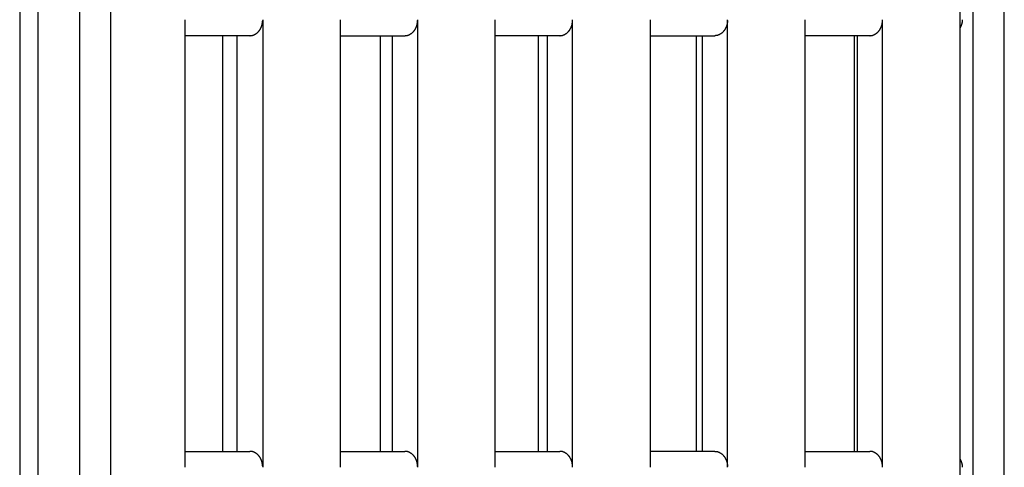
# Model space of a CAD drawing. Units: millimetres. Extents: x 2200 to 4462, y 8 to 2751.
# Drawn here: x 3970 to 4462, y 608 to 832 of the extents above; entities that cross this region are included whole.
import ezdxf

# ---------------------------------------------------------------- set-up
doc = ezdxf.new("R2010")
doc.units = ezdxf.units.MM

msp = doc.modelspace()

# ---------------------------------------------------------------- linework, layer by layer
for p, q in [((3970.05, 1922.24), (3970.05, 30.24)), ((3979.22, 30.24), (3979.22, 1922.24)), ((3999.91, 1922.24), (3999.91, 30.24)), ((4462.42, 30.24), (4462.42, 1922.24)), ((4015.65, 56.24), (4015.65, 1896.24)), ((4446.68, 1896.24), (4446.68, 56.24)), ((4440.28, 576.24), (4440.28, 864.24)), ((4052.84, 608.24), (4052.84, 832.24)), ((4091.58, 832.24), (4091.58, 608.24)), ((4130.32, 832.24), (4130.32, 608.24)), ((4169.07, 608.24), (4169.07, 832.24)), ((4207.81, 608.24), (4207.81, 832.24)), ((4246.56, 608.24), (4246.56, 832.24)), ((4285.3, 832.24), (4285.3, 608.24)), ((4324.04, 608.24), (4324.04, 832.24)), ((4362.79, 608.24), (4362.79, 832.24)), ((4401.53, 608.24), (4401.53, 832.24)), ((4090.04, 827.02), (4090.14, 827.17)), ((4090.14, 827.17), (4090.24, 827.33)), ((4090.24, 827.33), (4090.33, 827.49)), ((4090.33, 827.49), (4090.43, 827.65)), ((4090.43, 827.65), (4090.52, 827.82)), ((4090.52, 827.82), (4090.6, 827.98)), ((4090.6, 827.98), (4090.68, 828.15)), ((4090.68, 828.15), (4090.76, 828.32)), ((4090.76, 828.32), (4090.84, 828.49)), ((4090.84, 828.49), (4090.91, 828.67)), ((4090.91, 828.67), (4090.98, 828.84)), ((4090.98, 828.84), (4091.04, 829.02)), ((4091.04, 829.02), (4091.1, 829.2)), ((4091.1, 829.2), (4091.16, 829.38)), ((4091.16, 829.38), (4091.21, 829.56)), ((4091.21, 829.56), (4091.26, 829.74)), ((4091.26, 829.74), (4091.3, 829.92)), ((4091.3, 829.92), (4091.35, 830.1)), ((4091.35, 830.1), (4091.38, 830.28)), ((4091.38, 830.28), (4091.42, 830.46)), ((4091.42, 830.46), (4091.45, 830.64)), ((4091.45, 830.64), (4091.48, 830.82)), ((4091.48, 830.82), (4091.5, 831)), ((4091.5, 831), (4091.52, 831.18)), ((4091.52, 831.18), (4091.54, 831.36)), ((4091.54, 831.36), (4091.55, 831.53)), ((4091.55, 831.53), (4091.57, 831.71)), ((4091.57, 831.71), (4091.57, 831.88)), ((4167.52, 827.02), (4167.63, 827.17)), ((4167.63, 827.17), (4167.73, 827.33)), ((4167.73, 827.33), (4167.82, 827.49)), ((4167.82, 827.49), (4167.91, 827.65)), ((4167.91, 827.65), (4168, 827.82)), ((4168, 827.82), (4168.09, 827.98)), ((4168.09, 827.98), (4168.17, 828.15)), ((4168.17, 828.15), (4168.25, 828.32)), ((4168.25, 828.32), (4168.33, 828.49)), ((4168.33, 828.49), (4168.4, 828.67)), ((4168.4, 828.67), (4168.46, 828.84)), ((4168.46, 828.84), (4168.53, 829.02)), ((4168.53, 829.02), (4168.59, 829.2)), ((4168.59, 829.2), (4168.65, 829.38)), ((4168.65, 829.38), (4168.7, 829.56)), ((4168.7, 829.56), (4168.75, 829.74)), ((4168.75, 829.74), (4168.79, 829.92)), ((4168.79, 829.92), (4168.83, 830.1)), ((4168.83, 830.1), (4168.87, 830.28)), ((4168.87, 830.28), (4168.91, 830.46)), ((4168.91, 830.46), (4168.94, 830.64)), ((4168.94, 830.64), (4168.97, 830.82)), ((4168.97, 830.82), (4168.99, 831)), ((4168.99, 831), (4169.01, 831.18)), ((4169.01, 831.18), (4169.03, 831.36)), ((4169.03, 831.36), (4169.04, 831.53)), ((4169.04, 831.53), (4169.05, 831.71)), ((4169.05, 831.71), (4169.06, 831.88)), ((4245.01, 827.02), (4245.11, 827.17)), ((4245.11, 827.17), (4245.21, 827.33)), ((4245.21, 827.33), (4245.31, 827.49)), ((4245.31, 827.49), (4245.4, 827.65)), ((4245.4, 827.65), (4245.49, 827.82)), ((4245.49, 827.82), (4245.58, 827.98)), ((4245.58, 827.98), (4245.66, 828.15)), ((4245.66, 828.15), (4245.74, 828.32)), ((4245.74, 828.32), (4245.81, 828.49)), ((4245.81, 828.49), (4245.88, 828.67)), ((4245.88, 828.67), (4245.95, 828.84)), ((4245.95, 828.84), (4246.02, 829.02)), ((4246.02, 829.02), (4246.08, 829.2)), ((4246.08, 829.2), (4246.13, 829.38)), ((4246.13, 829.38), (4246.19, 829.56)), ((4246.19, 829.56), (4246.24, 829.74)), ((4246.24, 829.74), (4246.28, 829.92)), ((4246.28, 829.92), (4246.32, 830.1)), ((4246.32, 830.1), (4246.36, 830.28)), ((4246.36, 830.28), (4246.4, 830.46)), ((4246.4, 830.46), (4246.43, 830.64)), ((4246.43, 830.64), (4246.45, 830.82)), ((4246.45, 830.82), (4246.48, 831)), ((4246.48, 831), (4246.5, 831.18)), ((4246.5, 831.18), (4246.52, 831.36)), ((4246.52, 831.36), (4246.53, 831.53)), ((4246.53, 831.53), (4246.54, 831.71)), ((4246.54, 831.71), (4246.55, 831.88)), ((4322.6, 827.17), (4322.5, 827.02)), ((4322.7, 827.33), (4322.6, 827.17)), ((4322.8, 827.49), (4322.7, 827.33)), ((4322.89, 827.65), (4322.8, 827.49)), ((4322.98, 827.82), (4322.89, 827.65)), ((4323.07, 827.98), (4322.98, 827.82)), ((4323.15, 828.15), (4323.07, 827.98)), ((4323.23, 828.32), (4323.15, 828.15)), ((4323.3, 828.49), (4323.23, 828.32)), ((4323.37, 828.67), (4323.3, 828.49)), ((4323.44, 828.84), (4323.37, 828.67)), ((4323.5, 829.02), (4323.44, 828.84)), ((4323.56, 829.2), (4323.5, 829.02)), ((4323.62, 829.38), (4323.56, 829.2)), ((4323.67, 829.56), (4323.62, 829.38)), ((4323.72, 829.74), (4323.67, 829.56)), ((4323.77, 829.92), (4323.72, 829.74)), ((4323.81, 830.1), (4323.77, 829.92)), ((4323.85, 830.28), (4323.81, 830.1)), ((4323.88, 830.46), (4323.85, 830.28)), ((4323.91, 830.64), (4323.88, 830.46)), ((4323.94, 830.82), (4323.91, 830.64)), ((4323.97, 831), (4323.94, 830.82)), ((4323.99, 831.18), (4323.97, 831)), ((4324, 831.36), (4323.99, 831.18)), ((4324.02, 831.53), (4324, 831.36)), ((4324.03, 831.71), (4324.02, 831.53)), ((4324.04, 831.88), (4324.03, 831.71)), ((4399.99, 827.02), (4400.09, 827.17)), ((4400.09, 827.17), (4400.19, 827.33)), ((4400.19, 827.33), (4400.29, 827.49)), ((4400.29, 827.49), (4400.38, 827.65)), ((4400.38, 827.65), (4400.47, 827.82)), ((4400.47, 827.82), (4400.55, 827.98)), ((4400.55, 827.98), (4400.64, 828.15)), ((4400.64, 828.15), (4400.71, 828.32)), ((4400.71, 828.32), (4400.79, 828.49)), ((4400.79, 828.49), (4400.86, 828.67)), ((4400.86, 828.67), (4400.93, 828.84)), ((4400.93, 828.84), (4400.99, 829.02)), ((4400.99, 829.02), (4401.05, 829.2)), ((4401.05, 829.2), (4401.11, 829.38)), ((4401.11, 829.38), (4401.16, 829.56)), ((4401.16, 829.56), (4401.21, 829.74)), ((4401.21, 829.74), (4401.26, 829.92)), ((4401.26, 829.92), (4401.3, 830.1)), ((4401.3, 830.1), (4401.34, 830.28)), ((4401.34, 830.28), (4401.37, 830.46)), ((4401.37, 830.46), (4401.4, 830.64)), ((4401.4, 830.64), (4401.43, 830.82)), ((4401.43, 830.82), (4401.45, 831)), ((4401.45, 831), (4401.47, 831.18)), ((4401.47, 831.18), (4401.49, 831.36)), ((4401.49, 831.36), (4401.51, 831.53)), ((4401.51, 831.53), (4401.52, 831.71)), ((4401.52, 831.71), (4401.52, 831.88)), ((4085.21, 824.24), (4052.84, 824.24)), ((4071.51, 824.24), (4071.51, 616.24)), ((4078.84, 616.24), (4078.84, 824.24)), ((4085.21, 824.24), (4085.35, 824.24)), ((4085.35, 824.24), (4085.49, 824.25)), ((4085.49, 824.25), (4085.63, 824.26)), ((4085.63, 824.26), (4085.77, 824.27)), ((4085.77, 824.27), (4085.91, 824.29)), ((4085.91, 824.29), (4086.05, 824.31)), ((4086.05, 824.31), (4086.19, 824.34)), ((4086.19, 824.34), (4086.33, 824.37)), ((4086.33, 824.37), (4086.48, 824.4)), ((4086.48, 824.4), (4086.62, 824.44)), ((4086.62, 824.44), (4086.76, 824.48)), ((4086.76, 824.48), (4086.91, 824.53)), ((4086.91, 824.53), (4087.05, 824.58)), ((4087.05, 824.58), (4087.2, 824.64)), ((4087.2, 824.64), (4087.34, 824.7)), ((4087.34, 824.7), (4087.48, 824.77)), ((4087.48, 824.77), (4087.62, 824.84)), ((4087.62, 824.84), (4087.77, 824.91)), ((4087.77, 824.91), (4087.91, 824.99)), ((4087.91, 824.99), (4088.05, 825.08)), ((4088.05, 825.08), (4088.19, 825.17)), ((4088.19, 825.17), (4088.32, 825.26)), ((4088.32, 825.26), (4088.46, 825.36)), ((4088.46, 825.36), (4088.59, 825.46)), ((4088.59, 825.46), (4088.73, 825.57)), ((4088.73, 825.57), (4088.86, 825.68)), ((4088.86, 825.68), (4088.99, 825.8)), ((4088.99, 825.8), (4089.11, 825.92)), ((4089.11, 825.92), (4089.24, 826.04)), ((4089.24, 826.04), (4089.36, 826.17)), ((4089.36, 826.17), (4089.48, 826.3)), ((4089.48, 826.3), (4089.6, 826.44)), ((4089.6, 826.44), (4089.71, 826.58)), ((4089.71, 826.58), (4089.82, 826.72)), ((4089.82, 826.72), (4089.93, 826.87)), ((4089.93, 826.87), (4090.04, 827.02)), ((4130.32, 824.24), (4162.7, 824.24)), ((4150.51, 616.24), (4150.51, 824.24)), ((4156.33, 824.24), (4156.33, 616.24)), ((4162.7, 824.24), (4162.84, 824.24)), ((4162.84, 824.24), (4162.97, 824.25)), ((4162.97, 824.25), (4163.11, 824.26)), ((4163.11, 824.26), (4163.25, 824.27)), ((4163.25, 824.27), (4163.39, 824.29)), ((4163.39, 824.29), (4163.54, 824.31)), ((4163.54, 824.31), (4163.68, 824.34)), ((4163.68, 824.34), (4163.82, 824.37)), ((4163.82, 824.37), (4163.96, 824.4)), ((4163.96, 824.4), (4164.11, 824.44)), ((4164.11, 824.44), (4164.25, 824.48)), ((4164.25, 824.48), (4164.4, 824.53)), ((4164.4, 824.53), (4164.54, 824.58)), ((4164.54, 824.58), (4164.68, 824.64)), ((4164.68, 824.64), (4164.83, 824.7)), ((4164.83, 824.7), (4164.97, 824.77)), ((4164.97, 824.77), (4165.11, 824.84)), ((4165.11, 824.84), (4165.25, 824.91)), ((4165.25, 824.91), (4165.39, 824.99)), ((4165.39, 824.99), (4165.53, 825.08)), ((4165.53, 825.08), (4165.67, 825.17)), ((4165.67, 825.17), (4165.81, 825.26)), ((4165.81, 825.26), (4165.95, 825.36)), ((4165.95, 825.36), (4166.08, 825.46)), ((4166.08, 825.46), (4166.21, 825.57)), ((4166.21, 825.57), (4166.34, 825.68)), ((4166.34, 825.68), (4166.47, 825.8)), ((4166.47, 825.8), (4166.6, 825.92)), ((4166.6, 825.92), (4166.73, 826.04)), ((4166.73, 826.04), (4166.85, 826.17)), ((4166.85, 826.17), (4166.97, 826.3)), ((4166.97, 826.3), (4167.08, 826.44)), ((4167.08, 826.44), (4167.2, 826.58)), ((4167.2, 826.58), (4167.31, 826.72)), ((4167.31, 826.72), (4167.42, 826.87)), ((4167.42, 826.87), (4167.52, 827.02)), ((4240.19, 824.24), (4207.81, 824.24)), ((4229.51, 616.24), (4229.51, 824.24)), ((4233.82, 824.24), (4233.82, 616.24)), ((4240.19, 824.24), (4240.32, 824.24)), ((4240.32, 824.24), (4240.46, 824.25)), ((4240.46, 824.25), (4240.6, 824.26)), ((4240.6, 824.26), (4240.74, 824.27)), ((4240.74, 824.27), (4240.88, 824.29)), ((4240.88, 824.29), (4241.02, 824.31)), ((4241.02, 824.31), (4241.17, 824.34)), ((4241.17, 824.34), (4241.31, 824.37)), ((4241.31, 824.37), (4241.45, 824.4)), ((4241.45, 824.4), (4241.6, 824.44)), ((4241.6, 824.44), (4241.74, 824.48)), ((4241.74, 824.48), (4241.88, 824.53)), ((4241.88, 824.53), (4242.03, 824.58)), ((4242.03, 824.58), (4242.17, 824.64)), ((4242.17, 824.64), (4242.32, 824.7)), ((4242.32, 824.7), (4242.46, 824.77)), ((4242.46, 824.77), (4242.6, 824.84)), ((4242.6, 824.84), (4242.74, 824.91)), ((4242.74, 824.91), (4242.88, 824.99)), ((4242.88, 824.99), (4243.02, 825.08)), ((4243.02, 825.08), (4243.16, 825.17)), ((4243.16, 825.17), (4243.3, 825.26)), ((4243.3, 825.26), (4243.43, 825.36)), ((4243.43, 825.36), (4243.57, 825.46)), ((4243.57, 825.46), (4243.7, 825.57)), ((4243.7, 825.57), (4243.83, 825.68)), ((4243.83, 825.68), (4243.96, 825.8)), ((4243.96, 825.8), (4244.09, 825.92)), ((4244.09, 825.92), (4244.21, 826.04)), ((4244.21, 826.04), (4244.34, 826.17)), ((4244.34, 826.17), (4244.46, 826.3)), ((4244.46, 826.3), (4244.57, 826.44)), ((4244.57, 826.44), (4244.69, 826.58)), ((4244.69, 826.58), (4244.8, 826.72)), ((4244.8, 826.72), (4244.91, 826.87)), ((4244.91, 826.87), (4245.01, 827.02)), ((4285.3, 824.24), (4317.68, 824.24)), ((4308.52, 616.24), (4308.52, 824.24)), ((4311.31, 824.24), (4311.31, 616.24)), ((4317.81, 824.24), (4317.68, 824.24)), ((4317.95, 824.25), (4317.81, 824.24)), ((4318.09, 824.26), (4317.95, 824.25)), ((4318.23, 824.27), (4318.09, 824.26)), ((4318.37, 824.29), (4318.23, 824.27)), ((4318.51, 824.31), (4318.37, 824.29)), ((4318.65, 824.34), (4318.51, 824.31)), ((4318.8, 824.37), (4318.65, 824.34)), ((4318.94, 824.4), (4318.8, 824.37)), ((4319.08, 824.44), (4318.94, 824.4)), ((4319.23, 824.48), (4319.08, 824.44)), ((4319.37, 824.53), (4319.23, 824.48)), ((4319.52, 824.58), (4319.37, 824.53)), ((4319.66, 824.64), (4319.52, 824.58)), ((4319.8, 824.7), (4319.66, 824.64)), ((4319.95, 824.77), (4319.8, 824.7)), ((4320.09, 824.84), (4319.95, 824.77)), ((4320.23, 824.91), (4320.09, 824.84)), ((4320.37, 824.99), (4320.23, 824.91)), ((4320.51, 825.08), (4320.37, 824.99)), ((4320.65, 825.17), (4320.51, 825.08)), ((4320.79, 825.26), (4320.65, 825.17)), ((4320.92, 825.36), (4320.79, 825.26)), ((4321.06, 825.46), (4320.92, 825.36)), ((4321.19, 825.57), (4321.06, 825.46)), ((4321.32, 825.68), (4321.19, 825.57)), ((4321.45, 825.8), (4321.32, 825.68)), ((4321.58, 825.92), (4321.45, 825.8)), ((4321.7, 826.04), (4321.58, 825.92)), ((4321.82, 826.17), (4321.7, 826.04)), ((4321.94, 826.3), (4321.82, 826.17)), ((4322.06, 826.44), (4321.94, 826.3)), ((4322.17, 826.58), (4322.06, 826.44)), ((4322.29, 826.72), (4322.17, 826.58)), ((4322.39, 826.87), (4322.29, 826.72)), ((4322.5, 827.02), (4322.39, 826.87)), ((4395.16, 824.24), (4362.79, 824.24)), ((4387.52, 616.24), (4387.52, 824.24)), ((4388.8, 824.24), (4388.8, 616.24)), ((4395.16, 824.24), (4395.3, 824.24)), ((4395.3, 824.24), (4395.44, 824.25)), ((4395.44, 824.25), (4395.58, 824.26)), ((4395.58, 824.26), (4395.72, 824.27)), ((4395.72, 824.27), (4395.86, 824.29)), ((4395.86, 824.29), (4396, 824.31)), ((4396, 824.31), (4396.14, 824.34)), ((4396.14, 824.34), (4396.29, 824.37)), ((4396.29, 824.37), (4396.43, 824.4)), ((4396.43, 824.4), (4396.57, 824.44)), ((4396.57, 824.44), (4396.72, 824.48)), ((4396.72, 824.48), (4396.86, 824.53)), ((4396.86, 824.53), (4397, 824.58)), ((4397, 824.58), (4397.15, 824.64)), ((4397.15, 824.64), (4397.29, 824.7)), ((4397.29, 824.7), (4397.43, 824.77)), ((4397.43, 824.77), (4397.58, 824.84)), ((4397.58, 824.84), (4397.72, 824.91)), ((4397.72, 824.91), (4397.86, 824.99)), ((4397.86, 824.99), (4398, 825.08)), ((4398, 825.08), (4398.14, 825.17)), ((4398.14, 825.17), (4398.27, 825.26)), ((4398.27, 825.26), (4398.41, 825.36)), ((4398.41, 825.36), (4398.55, 825.46)), ((4398.55, 825.46), (4398.68, 825.57)), ((4398.68, 825.57), (4398.81, 825.68)), ((4398.81, 825.68), (4398.94, 825.8)), ((4398.94, 825.8), (4399.06, 825.92)), ((4399.06, 825.92), (4399.19, 826.04)), ((4399.19, 826.04), (4399.31, 826.17)), ((4399.31, 826.17), (4399.43, 826.3)), ((4399.43, 826.3), (4399.55, 826.44)), ((4399.55, 826.44), (4399.66, 826.58)), ((4399.66, 826.58), (4399.77, 826.72)), ((4399.77, 826.72), (4399.88, 826.87)), ((4399.88, 826.87), (4399.99, 827.02)), ((4052.84, 616.24), (4085.21, 616.24)), ((4085.35, 616.24), (4085.21, 616.24)), ((4085.49, 616.23), (4085.35, 616.24)), ((4085.63, 616.22), (4085.49, 616.23)), ((4085.77, 616.21), (4085.63, 616.22)), ((4085.91, 616.19), (4085.77, 616.21)), ((4086.05, 616.17), (4085.91, 616.19)), ((4086.19, 616.15), (4086.05, 616.17)), ((4086.33, 616.12), (4086.19, 616.15)), ((4086.48, 616.08), (4086.33, 616.12)), ((4086.62, 616.04), (4086.48, 616.08)), ((4086.76, 616), (4086.62, 616.04)), ((4086.91, 615.95), (4086.76, 616)), ((4087.05, 615.9), (4086.91, 615.95)), ((4087.2, 615.84), (4087.05, 615.9)), ((4087.34, 615.78), (4087.2, 615.84)), ((4087.48, 615.72), (4087.34, 615.78)), ((4087.62, 615.64), (4087.48, 615.72)), ((4087.77, 615.57), (4087.62, 615.64)), ((4087.91, 615.49), (4087.77, 615.57)), ((4088.05, 615.4), (4087.91, 615.49)), ((4130.32, 616.24), (4162.7, 616.24)), ((4162.84, 616.24), (4162.7, 616.24)), ((4162.97, 616.23), (4162.84, 616.24)), ((4163.11, 616.22), (4162.97, 616.23)), ((4163.25, 616.21), (4163.11, 616.22)), ((4163.39, 616.19), (4163.25, 616.21)), ((4163.54, 616.17), (4163.39, 616.19)), ((4163.68, 616.15), (4163.54, 616.17)), ((4163.82, 616.12), (4163.68, 616.15)), ((4163.96, 616.08), (4163.82, 616.12)), ((4164.11, 616.04), (4163.96, 616.08)), ((4164.25, 616), (4164.11, 616.04)), ((4164.4, 615.95), (4164.25, 616)), ((4164.54, 615.9), (4164.4, 615.95)), ((4164.68, 615.84), (4164.54, 615.9)), ((4164.83, 615.78), (4164.68, 615.84)), ((4164.97, 615.72), (4164.83, 615.78)), ((4165.11, 615.64), (4164.97, 615.72)), ((4165.25, 615.57), (4165.11, 615.64)), ((4165.39, 615.49), (4165.25, 615.57)), ((4165.53, 615.4), (4165.39, 615.49)), ((4207.81, 616.24), (4240.19, 616.24)), ((4240.32, 616.24), (4240.19, 616.24)), ((4240.46, 616.23), (4240.32, 616.24)), ((4240.6, 616.22), (4240.46, 616.23)), ((4240.74, 616.21), (4240.6, 616.22)), ((4240.88, 616.19), (4240.74, 616.21)), ((4241.02, 616.17), (4240.88, 616.19)), ((4241.17, 616.15), (4241.02, 616.17)), ((4241.31, 616.12), (4241.17, 616.15)), ((4241.45, 616.08), (4241.31, 616.12)), ((4241.6, 616.04), (4241.45, 616.08)), ((4241.74, 616), (4241.6, 616.04)), ((4241.88, 615.95), (4241.74, 616)), ((4242.03, 615.9), (4241.88, 615.95)), ((4242.17, 615.84), (4242.03, 615.9)), ((4242.32, 615.78), (4242.17, 615.84)), ((4242.46, 615.72), (4242.32, 615.78)), ((4242.6, 615.64), (4242.46, 615.72)), ((4242.74, 615.57), (4242.6, 615.64)), ((4242.88, 615.49), (4242.74, 615.57)), ((4243.02, 615.4), (4242.88, 615.49)), ((4317.68, 616.24), (4285.3, 616.24)), ((4317.68, 616.24), (4317.81, 616.24)), ((4317.81, 616.24), (4317.95, 616.23)), ((4317.95, 616.23), (4318.09, 616.22)), ((4318.09, 616.22), (4318.23, 616.21)), ((4318.23, 616.21), (4318.37, 616.19)), ((4318.37, 616.19), (4318.51, 616.17)), ((4318.51, 616.17), (4318.65, 616.15)), ((4318.65, 616.15), (4318.8, 616.12)), ((4318.8, 616.12), (4318.94, 616.08)), ((4318.94, 616.08), (4319.08, 616.04)), ((4319.08, 616.04), (4319.23, 616)), ((4319.23, 616), (4319.37, 615.95)), ((4319.37, 615.95), (4319.52, 615.9)), ((4319.52, 615.9), (4319.66, 615.84)), ((4319.66, 615.84), (4319.8, 615.78)), ((4319.8, 615.78), (4319.95, 615.72)), ((4319.95, 615.72), (4320.09, 615.64)), ((4320.09, 615.64), (4320.23, 615.57)), ((4320.23, 615.57), (4320.37, 615.49)), ((4320.37, 615.49), (4320.51, 615.4)), ((4362.79, 616.24), (4395.16, 616.24)), ((4395.3, 616.24), (4395.16, 616.24)), ((4395.44, 616.23), (4395.3, 616.24)), ((4395.58, 616.22), (4395.44, 616.23)), ((4395.72, 616.21), (4395.58, 616.22)), ((4395.86, 616.19), (4395.72, 616.21)), ((4396, 616.17), (4395.86, 616.19)), ((4396.14, 616.15), (4396, 616.17)), ((4396.29, 616.12), (4396.14, 616.15)), ((4396.43, 616.08), (4396.29, 616.12)), ((4396.57, 616.04), (4396.43, 616.08)), ((4396.72, 616), (4396.57, 616.04)), ((4396.86, 615.95), (4396.72, 616)), ((4397, 615.9), (4396.86, 615.95)), ((4397.15, 615.84), (4397, 615.9)), ((4397.29, 615.78), (4397.15, 615.84)), ((4397.43, 615.72), (4397.29, 615.78)), ((4397.58, 615.64), (4397.43, 615.72)), ((4397.72, 615.57), (4397.58, 615.64)), ((4397.86, 615.49), (4397.72, 615.57)), ((4398, 615.4), (4397.86, 615.49)), ((4088.19, 615.32), (4088.05, 615.4)), ((4088.32, 615.22), (4088.19, 615.32)), ((4088.46, 615.12), (4088.32, 615.22)), ((4088.59, 615.02), (4088.46, 615.12)), ((4088.73, 614.91), (4088.59, 615.02)), ((4088.86, 614.8), (4088.73, 614.91)), ((4088.99, 614.68), (4088.86, 614.8)), ((4089.11, 614.56), (4088.99, 614.68)), ((4089.24, 614.44), (4089.11, 614.56)), ((4089.36, 614.31), (4089.24, 614.44)), ((4089.48, 614.18), (4089.36, 614.31)), ((4089.6, 614.04), (4089.48, 614.18)), ((4089.71, 613.9), (4089.6, 614.04)), ((4089.82, 613.76), (4089.71, 613.9)), ((4089.93, 613.61), (4089.82, 613.76)), ((4090.04, 613.46), (4089.93, 613.61)), ((4090.14, 613.31), (4090.04, 613.46)), ((4090.24, 613.15), (4090.14, 613.31)), ((4090.33, 612.99), (4090.24, 613.15)), ((4090.43, 612.83), (4090.33, 612.99)), ((4090.52, 612.67), (4090.43, 612.83)), ((4090.6, 612.5), (4090.52, 612.67)), ((4090.68, 612.33), (4090.6, 612.5)), ((4090.76, 612.16), (4090.68, 612.33)), ((4090.84, 611.99), (4090.76, 612.16)), ((4090.91, 611.81), (4090.84, 611.99)), ((4090.98, 611.64), (4090.91, 611.81)), ((4091.04, 611.46), (4090.98, 611.64)), ((4091.1, 611.28), (4091.04, 611.46)), ((4091.16, 611.11), (4091.1, 611.28)), ((4091.21, 610.93), (4091.16, 611.11)), ((4091.26, 610.75), (4091.21, 610.93)), ((4091.3, 610.56), (4091.26, 610.75)), ((4091.35, 610.38), (4091.3, 610.56)), ((4165.67, 615.32), (4165.53, 615.4)), ((4165.81, 615.22), (4165.67, 615.32)), ((4165.95, 615.12), (4165.81, 615.22)), ((4166.08, 615.02), (4165.95, 615.12)), ((4166.21, 614.91), (4166.08, 615.02)), ((4166.34, 614.8), (4166.21, 614.91)), ((4166.47, 614.68), (4166.34, 614.8)), ((4166.6, 614.56), (4166.47, 614.68)), ((4166.73, 614.44), (4166.6, 614.56)), ((4166.85, 614.31), (4166.73, 614.44)), ((4166.97, 614.18), (4166.85, 614.31)), ((4167.08, 614.04), (4166.97, 614.18)), ((4167.2, 613.9), (4167.08, 614.04)), ((4167.31, 613.76), (4167.2, 613.9)), ((4167.42, 613.61), (4167.31, 613.76)), ((4167.52, 613.46), (4167.42, 613.61)), ((4167.63, 613.31), (4167.52, 613.46)), ((4167.73, 613.15), (4167.63, 613.31)), ((4167.82, 612.99), (4167.73, 613.15)), ((4167.91, 612.83), (4167.82, 612.99)), ((4168, 612.67), (4167.91, 612.83)), ((4168.09, 612.5), (4168, 612.67)), ((4168.17, 612.33), (4168.09, 612.5)), ((4168.25, 612.16), (4168.17, 612.33)), ((4168.33, 611.99), (4168.25, 612.16)), ((4168.4, 611.81), (4168.33, 611.99)), ((4168.46, 611.64), (4168.4, 611.81)), ((4168.53, 611.46), (4168.46, 611.64)), ((4168.59, 611.28), (4168.53, 611.46)), ((4168.65, 611.11), (4168.59, 611.28)), ((4168.7, 610.93), (4168.65, 611.11)), ((4168.75, 610.75), (4168.7, 610.93)), ((4168.79, 610.56), (4168.75, 610.75)), ((4168.83, 610.38), (4168.79, 610.56)), ((4243.16, 615.32), (4243.02, 615.4)), ((4243.3, 615.22), (4243.16, 615.32)), ((4243.43, 615.12), (4243.3, 615.22)), ((4243.57, 615.02), (4243.43, 615.12)), ((4243.7, 614.91), (4243.57, 615.02)), ((4243.83, 614.8), (4243.7, 614.91)), ((4243.96, 614.68), (4243.83, 614.8)), ((4244.09, 614.56), (4243.96, 614.68)), ((4244.21, 614.44), (4244.09, 614.56)), ((4244.34, 614.31), (4244.21, 614.44)), ((4244.46, 614.18), (4244.34, 614.31)), ((4244.57, 614.04), (4244.46, 614.18)), ((4244.69, 613.9), (4244.57, 614.04)), ((4244.8, 613.76), (4244.69, 613.9)), ((4244.91, 613.61), (4244.8, 613.76)), ((4245.01, 613.46), (4244.91, 613.61)), ((4245.11, 613.31), (4245.01, 613.46)), ((4245.21, 613.15), (4245.11, 613.31)), ((4245.31, 612.99), (4245.21, 613.15)), ((4245.4, 612.83), (4245.31, 612.99)), ((4245.49, 612.67), (4245.4, 612.83)), ((4245.58, 612.5), (4245.49, 612.67)), ((4245.66, 612.33), (4245.58, 612.5)), ((4245.74, 612.16), (4245.66, 612.33)), ((4245.81, 611.99), (4245.74, 612.16)), ((4245.88, 611.81), (4245.81, 611.99)), ((4245.95, 611.64), (4245.88, 611.81)), ((4246.02, 611.46), (4245.95, 611.64)), ((4246.08, 611.28), (4246.02, 611.46)), ((4246.13, 611.11), (4246.08, 611.28)), ((4246.19, 610.93), (4246.13, 611.11)), ((4246.24, 610.75), (4246.19, 610.93)), ((4246.28, 610.56), (4246.24, 610.75)), ((4246.32, 610.38), (4246.28, 610.56)), ((4320.51, 615.4), (4320.65, 615.32)), ((4320.65, 615.32), (4320.79, 615.22)), ((4320.79, 615.22), (4320.92, 615.12)), ((4320.92, 615.12), (4321.06, 615.02)), ((4321.06, 615.02), (4321.19, 614.91)), ((4321.19, 614.91), (4321.32, 614.8)), ((4321.32, 614.8), (4321.45, 614.68)), ((4321.45, 614.68), (4321.58, 614.56)), ((4321.58, 614.56), (4321.7, 614.44)), ((4321.7, 614.44), (4321.82, 614.31)), ((4321.82, 614.31), (4321.94, 614.18)), ((4321.94, 614.18), (4322.06, 614.04)), ((4322.06, 614.04), (4322.17, 613.9)), ((4322.17, 613.9), (4322.29, 613.76)), ((4322.29, 613.76), (4322.39, 613.61)), ((4322.39, 613.61), (4322.5, 613.46)), ((4322.5, 613.46), (4322.6, 613.31)), ((4322.6, 613.31), (4322.7, 613.15)), ((4322.7, 613.15), (4322.8, 612.99)), ((4322.8, 612.99), (4322.89, 612.83)), ((4322.89, 612.83), (4322.98, 612.67)), ((4322.98, 612.67), (4323.07, 612.5)), ((4323.07, 612.5), (4323.15, 612.33)), ((4323.15, 612.33), (4323.23, 612.16)), ((4323.23, 612.16), (4323.3, 611.99)), ((4323.3, 611.99), (4323.37, 611.81)), ((4323.37, 611.81), (4323.44, 611.64)), ((4323.44, 611.64), (4323.5, 611.46)), ((4323.5, 611.46), (4323.56, 611.28)), ((4323.56, 611.28), (4323.62, 611.11)), ((4323.62, 611.11), (4323.67, 610.93)), ((4323.67, 610.93), (4323.72, 610.75)), ((4323.72, 610.75), (4323.77, 610.56)), ((4323.77, 610.56), (4323.81, 610.38)), ((4398.14, 615.32), (4398, 615.4)), ((4398.27, 615.22), (4398.14, 615.32)), ((4398.41, 615.12), (4398.27, 615.22)), ((4398.55, 615.02), (4398.41, 615.12)), ((4398.68, 614.91), (4398.55, 615.02)), ((4398.81, 614.8), (4398.68, 614.91)), ((4398.94, 614.68), (4398.81, 614.8)), ((4399.06, 614.56), (4398.94, 614.68)), ((4399.19, 614.44), (4399.06, 614.56)), ((4399.31, 614.31), (4399.19, 614.44)), ((4399.43, 614.18), (4399.31, 614.31)), ((4399.55, 614.04), (4399.43, 614.18)), ((4399.66, 613.9), (4399.55, 614.04)), ((4399.77, 613.76), (4399.66, 613.9)), ((4399.88, 613.61), (4399.77, 613.76)), ((4399.99, 613.46), (4399.88, 613.61)), ((4400.09, 613.31), (4399.99, 613.46)), ((4400.19, 613.15), (4400.09, 613.31)), ((4400.29, 612.99), (4400.19, 613.15)), ((4400.38, 612.83), (4400.29, 612.99)), ((4400.47, 612.67), (4400.38, 612.83)), ((4400.55, 612.5), (4400.47, 612.67)), ((4400.64, 612.33), (4400.55, 612.5)), ((4400.71, 612.16), (4400.64, 612.33)), ((4400.79, 611.99), (4400.71, 612.16)), ((4400.86, 611.81), (4400.79, 611.99)), ((4400.93, 611.64), (4400.86, 611.81)), ((4400.99, 611.46), (4400.93, 611.64)), ((4401.05, 611.28), (4400.99, 611.46)), ((4401.11, 611.11), (4401.05, 611.28)), ((4401.16, 610.93), (4401.11, 611.11)), ((4401.21, 610.75), (4401.16, 610.93)), ((4401.26, 610.56), (4401.21, 610.75)), ((4401.3, 610.38), (4401.26, 610.56)), ((4091.38, 610.2), (4091.35, 610.38)), ((4091.42, 610.02), (4091.38, 610.2)), ((4091.45, 609.84), (4091.42, 610.02)), ((4091.48, 609.66), (4091.45, 609.84)), ((4091.5, 609.48), (4091.48, 609.66)), ((4091.52, 609.3), (4091.5, 609.48)), ((4091.54, 609.13), (4091.52, 609.3)), ((4091.55, 608.95), (4091.54, 609.13)), ((4091.57, 608.77), (4091.55, 608.95)), ((4091.57, 608.6), (4091.57, 608.77)), ((4168.87, 610.2), (4168.83, 610.38)), ((4168.91, 610.02), (4168.87, 610.2)), ((4168.94, 609.84), (4168.91, 610.02)), ((4168.97, 609.66), (4168.94, 609.84)), ((4168.99, 609.48), (4168.97, 609.66)), ((4169.01, 609.3), (4168.99, 609.48)), ((4169.03, 609.13), (4169.01, 609.3)), ((4169.04, 608.95), (4169.03, 609.13)), ((4169.05, 608.77), (4169.04, 608.95)), ((4169.06, 608.6), (4169.05, 608.77)), ((4246.36, 610.2), (4246.32, 610.38)), ((4246.4, 610.02), (4246.36, 610.2)), ((4246.43, 609.84), (4246.4, 610.02)), ((4246.45, 609.66), (4246.43, 609.84)), ((4246.48, 609.48), (4246.45, 609.66)), ((4246.5, 609.3), (4246.48, 609.48)), ((4246.52, 609.13), (4246.5, 609.3)), ((4246.53, 608.95), (4246.52, 609.13)), ((4246.54, 608.77), (4246.53, 608.95)), ((4246.55, 608.6), (4246.54, 608.77)), ((4323.81, 610.38), (4323.85, 610.2)), ((4323.85, 610.2), (4323.88, 610.02)), ((4323.88, 610.02), (4323.91, 609.84)), ((4323.91, 609.84), (4323.94, 609.66)), ((4323.94, 609.66), (4323.97, 609.48)), ((4323.97, 609.48), (4323.99, 609.3)), ((4323.99, 609.3), (4324, 609.13)), ((4324, 609.13), (4324.02, 608.95)), ((4324.02, 608.95), (4324.03, 608.77)), ((4324.03, 608.77), (4324.04, 608.6)), ((4401.34, 610.2), (4401.3, 610.38)), ((4401.37, 610.02), (4401.34, 610.2)), ((4401.4, 609.84), (4401.37, 610.02)), ((4401.43, 609.66), (4401.4, 609.84)), ((4401.45, 609.48), (4401.43, 609.66)), ((4401.47, 609.3), (4401.45, 609.48)), ((4401.49, 609.13), (4401.47, 609.3)), ((4401.51, 608.95), (4401.49, 609.13)), ((4401.52, 608.77), (4401.51, 608.95)), ((4401.52, 608.6), (4401.52, 608.77))]:
    msp.add_line(p, q)
for centre, start, end in [((4433.93, 832.17), 326.9233, 0.5186), ((4433.93, 608.31), 359.4814, 33.0767)]:
    msp.add_arc(centre, 7.58, start, end)

doc.saveas('drawing.dxf')
